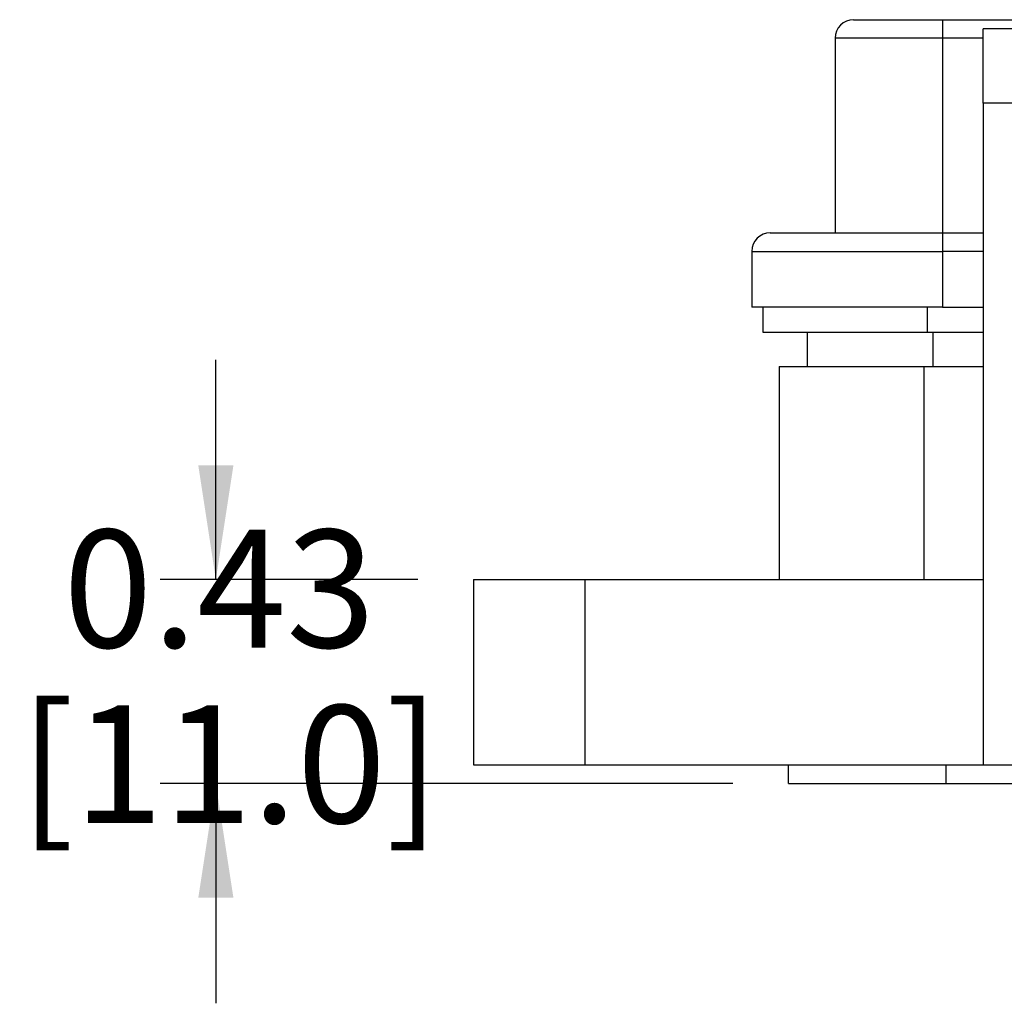
# Model space of a CAD drawing. Units: inches. Extents: x 0.5 to 8, y 0.3 to 10.7.
# Drawn here: x 1 to 1.7, y 2.6 to 3.3 of the extents above; entities that cross this region are included whole.
import ezdxf

# ---------------------------------------------------------------- set-up
doc = ezdxf.new("R2010")
doc.units = ezdxf.units.IN
doc.header["$MEASUREMENT"] = 0
doc.layers.add('SLD-0', color=179, linetype='Continuous')
doc.styles.add('SLDTEXTSTYLE0', font='ARIAL.TTF', dxfattribs={"width": 0.948})
doc.dimstyles.new('SLDDIMSTYLE0', dxfattribs={"dimtxt": 0.080892, "dimasz": 0.080892, "dimexe": 0, "dimexo": 0.0625, "dimgap": 0.020223, "dimtad": 0, "dimtih": 1, "dimtoh": 1, "dimlfac": 3, "dimrnd": 1e-09, "dimzin": 12, "dimdsep": 46, "dimtxsty": 'SLDTEXTSTYLE0', "dimsah": 1, "dimcen": 0.09, "dimadec": 0, "dimazin": 3, "dimtfac": 1, "dimtmove": 0, "dimatfit": 0, "dimfxl": 0, "dimfrac": 2, "dimtolj": 1, "dimtzin": 12, "dimarcsym": 0})

# ---------------------------------------------------------------- blocks, each defined once
blk = doc.blocks.new('_D_4')
at = {"layer": 'SLD-0'}
for p, q in [((1.14925, 2.88929), (1.14925, 3.04485)), ((1.29229, 2.88929), (1.10988, 2.88929)), ((1.51539, 2.74493), (1.10988, 2.74493)), ((1.14925, 2.74493), (1.14925, 2.58937))]:
    blk.add_line(p, q, dxfattribs=at)
for points in [[(1.14925, 2.88929), (1.1617, 2.97018), (1.13681, 2.97018)], [(1.14925, 2.74493), (1.13681, 2.66404), (1.1617, 2.66404)]]:
    blk.add_solid(points, dxfattribs=at)
at = {"layer": 'SLD-0', "char_height": 0.083333, "attachment_point": 1, "style": 'SLDTEXTSTYLE0'}
for s, insert in [('0.43', (1.04123, 2.92453)), ('[11.0]', (1.01036, 2.80031))]:
    blk.add_mtext(s, dxfattribs=dict(at, insert=insert))

msp = doc.modelspace()

# ---------------------------------------------------------------- linework, layer by layer
at = {"color": 7, "linetype": 'Continuous', "lineweight": 25}
for p, q in [((1.60083, 3.28558), (1.66381, 3.28558)), ((1.66381, 3.28558), (1.66381, 3.27246)), ((1.66381, 3.28558), (1.77139, 3.28558)), ((1.74505, 3.27905), (1.69256, 3.27905)), ((1.69256, 3.22656), (1.69256, 3.27905)), ((1.66381, 3.27246), (1.58771, 3.27246)), ((1.58771, 3.27246), (1.58771, 3.1347)), ((1.66381, 3.27246), (1.66381, 3.1347)), ((1.69256, 3.22656), (1.69256, 2.75806)), ((1.74505, 3.22656), (1.69256, 3.22656)), ((1.54179, 3.1347), (1.66381, 3.1347)), ((1.66381, 3.1347), (1.66381, 3.12158)), ((1.66381, 3.1347), (1.69256, 3.1347)), ((1.52867, 3.12158), (1.66381, 3.12158)), ((1.52867, 3.12158), (1.52867, 3.08222)), ((1.66381, 3.12158), (1.66381, 3.08222)), ((1.66381, 3.08222), (1.52867, 3.08222)), ((1.53668, 3.06417), (1.53668, 3.08222)), ((1.66381, 3.08222), (1.69256, 3.08222)), ((1.65301, 3.06417), (1.53668, 3.06417)), ((1.56789, 3.06417), (1.56789, 3.04021)), ((1.69256, 3.06417), (1.65301, 3.06417)), ((1.5482, 3.04021), (1.5482, 2.88929)), ((1.5482, 3.04021), (1.65056, 3.04021)), ((1.65056, 3.04021), (1.65056, 2.88929)), ((1.65056, 3.04021), (1.69256, 3.04021)), ((1.33166, 2.88929), (1.33166, 2.75806)), ((1.33166, 2.88929), (1.4104, 2.88929)), ((1.4104, 2.88929), (1.4104, 2.75806)), ((1.4104, 2.88929), (1.69256, 2.88929)), ((1.33166, 2.75806), (1.4104, 2.75806)), ((1.4104, 2.75806), (1.69256, 2.75806)), ((1.55476, 2.74493), (1.55476, 2.75806)), ((1.66631, 2.74493), (1.66631, 2.75806)), ((1.69256, 2.75806), (1.88941, 2.75806)), ((1.55476, 2.74493), (1.66631, 2.74493)), ((1.66631, 2.74493), (2.68993, 2.74493))]:
    msp.add_line(p, q, dxfattribs=at)
at = {"color": 8, "linetype": 'Continuous', "lineweight": 25}
for p, q in [((1.69256, 3.27246), (1.66381, 3.27246)), ((1.69256, 3.12158), (1.66381, 3.12158)), ((1.65301, 3.06417), (1.65301, 3.08222)), ((1.65712, 3.04021), (1.65712, 3.06417))]:
    msp.add_line(p, q, dxfattribs=at)
at = {"color": 7, "linetype": 'Continuous', "lineweight": 25}
for centre in [(1.60083, 3.27246), (1.54179, 3.12158)]:
    msp.add_arc(centre, 0.01312, 90, 180, dxfattribs=at)

# ---------------------------------------------------------------- dimensions: what is measured, and where the dimension line sits
at = {"layer": 'SLD-0'}
dim = msp.add_linear_dim(base=(1.14925, 2.88929), p1=(1.55476, 2.74493), p2=(1.33166, 2.88929), angle=90, text='0.43\\P[11.0]', dimstyle='SLDDIMSTYLE0', dxfattribs=at)
dim.commit()
dim.dimension.update_dxf_attribs({"geometry": '_D_4', "text_midpoint": (1.14925, 2.81711), "dimtype": 160})

doc.saveas('drawing.dxf')
